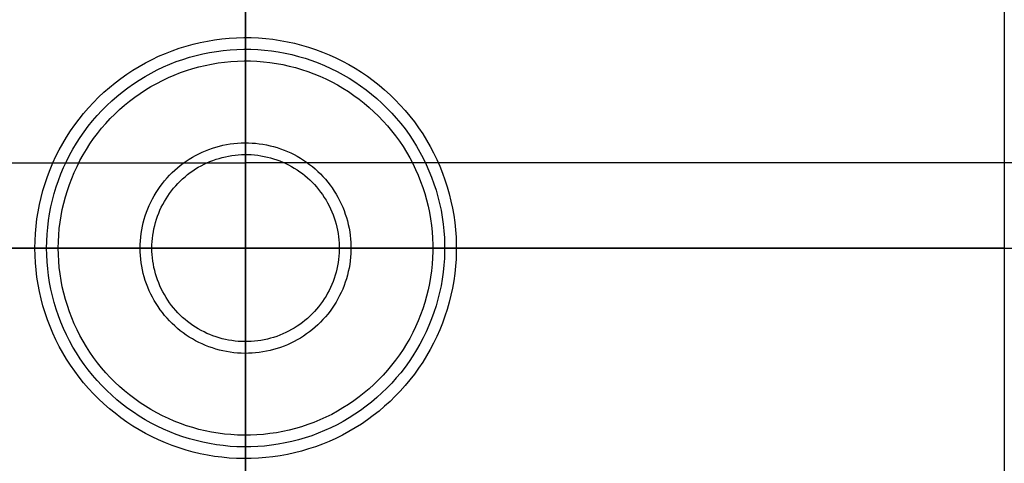
# Model space of a CAD drawing. Units: inches. Extents: x 0 to 1378, y 0 to 555.
# Drawn here: x 223 to 239, y 328 to 335 of the extents above; entities that cross this region are included whole.
import ezdxf

# ---------------------------------------------------------------- set-up
doc = ezdxf.new("R2010")
doc.units = ezdxf.units.IN
doc.header["$MEASUREMENT"] = 0
for name, color, linetype, true_color in [('bulb', 2, 'Continuous', 0xffff00), ('clad roof', 7, 'Continuous', 0x8f7c96), ('light white metal', 7, 'Continuous', 0x000000), ('roof upholstery', 7, 'Continuous', 0xfd3541), ('table top', 7, 'Continuous', 0x14293b)]:
    doc.layers.add(name, color=color, linetype=linetype, true_color=true_color)

msp = doc.modelspace()

# ---------------------------------------------------------------- linework, layer by layer
at = {"layer": 'bulb'}
for points in [[(223.228, 331.457), (223.23, 331.566), (223.236, 331.675), (223.245, 331.784), (223.259, 331.893), (223.276, 332.001), (223.296, 332.108), (223.321, 332.215), (223.349, 332.32), (223.381, 332.425), (223.416, 332.528), (223.455, 332.63), (223.498, 332.731), (223.544, 332.83), (223.593, 332.928), (223.646, 333.024), (223.702, 333.117), (223.761, 333.209), (223.823, 333.299), (223.889, 333.387), (223.957, 333.472), (224.029, 333.555), (224.103, 333.635), (224.18, 333.713), (224.26, 333.788), (224.342, 333.86), (224.426, 333.929), (224.513, 333.995), (224.603, 334.058), (224.694, 334.118), (224.787, 334.175), (224.883, 334.229), (224.98, 334.279), (225.079, 334.326), (225.179, 334.369), (225.281, 334.409), (225.384, 334.445), (225.488, 334.478), (225.594, 334.507), (225.7, 334.532), (225.807, 334.554), (225.915, 334.572), (226.023, 334.586), (226.132, 334.597), (226.241, 334.603), (226.351, 334.606), (226.46, 334.605), (226.569, 334.6), (226.678, 334.592), (226.787, 334.58), (226.895, 334.564), (227.002, 334.544), (227.109, 334.52), (227.215, 334.493), (227.32, 334.462), (227.424, 334.428), (227.526, 334.39), (227.627, 334.348), (227.727, 334.303), (227.825, 334.254), (227.921, 334.202), (228.015, 334.147), (228.108, 334.089), (228.198, 334.027), (228.286, 333.962), (228.372, 333.895), (228.455, 333.824), (228.536, 333.75), (228.615, 333.674), (228.69, 333.595), (228.763, 333.514), (228.833, 333.43), (228.9, 333.343), (228.964, 333.255), (229.025, 333.164), (229.083, 333.071), (229.137, 332.976), (229.188, 332.879), (229.236, 332.781), (229.28, 332.681), (229.321, 332.579), (229.358, 332.477), (229.391, 332.373), (229.421, 332.267), (229.448, 332.161), (229.47, 332.054), (229.489, 331.947), (229.504, 331.838), (229.516, 331.73), (229.523, 331.621), (229.527, 331.511), (229.527, 331.402), (229.523, 331.293), (229.516, 331.184), (229.504, 331.075), (229.489, 330.967), (229.47, 330.859), (229.448, 330.752), (229.421, 330.646), (229.391, 330.541), (229.358, 330.437), (229.321, 330.334), (229.28, 330.232), (229.236, 330.133), (229.188, 330.034), (229.137, 329.937), (229.083, 329.843), (229.025, 329.75), (228.964, 329.659), (228.9, 329.57), (228.833, 329.484), (228.763, 329.4), (228.69, 329.318), (228.615, 329.239), (228.536, 329.163), (228.455, 329.089), (228.372, 329.019), (228.286, 328.951), (228.198, 328.886), (228.108, 328.825), (228.015, 328.766), (227.921, 328.711), (227.825, 328.659), (227.727, 328.611), (227.627, 328.565), (227.526, 328.524), (227.424, 328.486), (227.32, 328.451), (227.215, 328.42), (227.109, 328.393), (227.002, 328.37), (226.895, 328.35), (226.787, 328.334), (226.678, 328.321), (226.569, 328.313), (226.46, 328.308), (226.351, 328.307), (226.241, 328.31), (226.132, 328.317), (226.023, 328.327), (225.915, 328.341), (225.807, 328.359), (225.7, 328.381), (225.594, 328.406), (225.488, 328.435), (225.384, 328.468), (225.281, 328.504), (225.179, 328.544), (225.079, 328.588), (224.98, 328.634), (224.883, 328.685), (224.787, 328.738), (224.694, 328.795), (224.603, 328.855), (224.513, 328.918), (224.426, 328.985), (224.342, 329.054), (224.26, 329.126), (224.18, 329.201), (224.103, 329.278), (224.029, 329.359), (223.957, 329.441), (223.889, 329.527), (223.823, 329.614), (223.761, 329.704), (223.702, 329.796), (223.646, 329.89), (223.593, 329.986), (223.544, 330.083), (223.498, 330.182), (223.455, 330.283), (223.416, 330.385), (223.381, 330.489), (223.349, 330.593), (223.321, 330.699), (223.296, 330.805), (223.276, 330.913), (223.259, 331.021), (223.245, 331.129), (223.236, 331.238), (223.23, 331.347)], [(223.228, 331.457), (223.23, 331.566), (223.236, 331.675), (223.245, 331.784), (223.259, 331.893), (223.276, 332.001), (223.296, 332.108), (223.321, 332.215), (223.349, 332.32), (223.381, 332.425), (223.416, 332.528), (223.455, 332.63), (223.498, 332.731), (223.544, 332.83), (223.593, 332.928), (223.646, 333.024), (223.702, 333.117), (223.761, 333.209), (223.823, 333.299), (223.889, 333.387), (223.957, 333.472), (224.029, 333.555), (224.103, 333.635), (224.18, 333.713), (224.26, 333.788), (224.342, 333.86), (224.426, 333.929), (224.513, 333.995), (224.603, 334.058), (224.694, 334.118), (224.787, 334.175), (224.883, 334.229), (224.98, 334.279), (225.079, 334.326), (225.179, 334.369), (225.281, 334.409), (225.384, 334.445), (225.488, 334.478), (225.594, 334.507), (225.7, 334.532), (225.807, 334.554), (225.915, 334.572), (226.023, 334.586), (226.132, 334.597), (226.241, 334.603), (226.351, 334.606), (226.46, 334.605), (226.569, 334.6), (226.678, 334.592), (226.787, 334.58), (226.895, 334.564), (227.002, 334.544), (227.109, 334.52), (227.215, 334.493), (227.32, 334.462), (227.424, 334.428), (227.526, 334.39), (227.627, 334.348), (227.727, 334.303), (227.825, 334.254), (227.921, 334.202), (228.015, 334.147), (228.108, 334.089), (228.198, 334.027), (228.286, 333.962), (228.372, 333.895), (228.455, 333.824), (228.536, 333.75), (228.615, 333.674), (228.69, 333.595), (228.763, 333.514), (228.833, 333.43), (228.9, 333.343), (228.964, 333.255), (229.025, 333.164), (229.083, 333.071), (229.137, 332.976), (229.188, 332.879), (229.236, 332.781), (229.28, 332.681), (229.321, 332.579), (229.358, 332.477), (229.391, 332.373), (229.421, 332.267), (229.448, 332.161), (229.47, 332.054), (229.489, 331.947), (229.504, 331.838), (229.516, 331.73), (229.523, 331.621), (229.527, 331.511), (229.527, 331.402), (229.523, 331.293), (229.516, 331.184), (229.504, 331.075), (229.489, 330.967), (229.47, 330.859), (229.448, 330.752), (229.421, 330.646), (229.391, 330.541), (229.358, 330.437), (229.321, 330.334), (229.28, 330.232), (229.236, 330.133), (229.188, 330.034), (229.137, 329.937), (229.083, 329.843), (229.025, 329.75), (228.964, 329.659), (228.9, 329.57), (228.833, 329.484), (228.763, 329.4), (228.69, 329.318), (228.615, 329.239), (228.536, 329.163), (228.455, 329.089), (228.372, 329.019), (228.286, 328.951), (228.198, 328.886), (228.108, 328.825), (228.015, 328.766), (227.921, 328.711), (227.825, 328.659), (227.727, 328.611), (227.627, 328.565), (227.526, 328.524), (227.424, 328.486), (227.32, 328.451), (227.215, 328.42), (227.109, 328.393), (227.002, 328.37), (226.895, 328.35), (226.787, 328.334), (226.678, 328.321), (226.569, 328.313), (226.46, 328.308), (226.351, 328.307), (226.241, 328.31), (226.132, 328.317), (226.023, 328.327), (225.915, 328.341), (225.807, 328.359), (225.7, 328.381), (225.594, 328.406), (225.488, 328.435), (225.384, 328.468), (225.281, 328.504), (225.179, 328.544), (225.079, 328.588), (224.98, 328.634), (224.883, 328.685), (224.787, 328.738), (224.694, 328.795), (224.603, 328.855), (224.513, 328.918), (224.426, 328.985), (224.342, 329.054), (224.26, 329.126), (224.18, 329.201), (224.103, 329.278), (224.029, 329.359), (223.957, 329.441), (223.889, 329.527), (223.823, 329.614), (223.761, 329.704), (223.702, 329.796), (223.646, 329.89), (223.593, 329.986), (223.544, 330.083), (223.498, 330.182), (223.455, 330.283), (223.416, 330.385), (223.381, 330.489), (223.349, 330.593), (223.321, 330.699), (223.296, 330.805), (223.276, 330.913), (223.259, 331.021), (223.245, 331.129), (223.236, 331.238), (223.23, 331.347)], [(223.228, 331.457), (223.23, 331.566), (223.236, 331.675), (223.245, 331.784), (223.259, 331.893), (223.276, 332.001), (223.296, 332.108), (223.321, 332.215), (223.349, 332.32), (223.381, 332.425), (223.416, 332.528), (223.455, 332.63), (223.498, 332.731), (223.544, 332.83), (223.593, 332.928), (223.646, 333.024), (223.702, 333.117), (223.761, 333.209), (223.823, 333.299), (223.889, 333.387), (223.957, 333.472), (224.029, 333.555), (224.103, 333.635), (224.18, 333.713), (224.26, 333.788), (224.342, 333.86), (224.426, 333.929), (224.513, 333.995), (224.603, 334.058), (224.694, 334.118), (224.787, 334.175), (224.883, 334.229), (224.98, 334.279), (225.079, 334.326), (225.179, 334.369), (225.281, 334.409), (225.384, 334.445), (225.488, 334.478), (225.594, 334.507), (225.7, 334.532), (225.807, 334.554), (225.915, 334.572), (226.023, 334.586), (226.132, 334.597), (226.241, 334.603), (226.351, 334.606), (226.46, 334.605), (226.569, 334.6), (226.678, 334.592), (226.787, 334.58), (226.895, 334.564), (227.002, 334.544), (227.109, 334.52), (227.215, 334.493), (227.32, 334.462), (227.424, 334.428), (227.526, 334.39), (227.627, 334.348), (227.727, 334.303), (227.825, 334.254), (227.921, 334.202), (228.015, 334.147), (228.108, 334.089), (228.198, 334.027), (228.286, 333.962), (228.372, 333.895), (228.455, 333.824), (228.536, 333.75), (228.615, 333.674), (228.69, 333.595), (228.763, 333.514), (228.833, 333.43), (228.9, 333.343), (228.964, 333.255), (229.025, 333.164), (229.083, 333.071), (229.137, 332.976), (229.188, 332.879), (229.236, 332.781), (229.28, 332.681), (229.321, 332.579), (229.358, 332.477), (229.391, 332.373), (229.421, 332.267), (229.448, 332.161), (229.47, 332.054), (229.489, 331.947), (229.504, 331.838), (229.516, 331.73), (229.523, 331.621), (229.527, 331.511), (229.527, 331.402), (229.523, 331.293), (229.516, 331.184), (229.504, 331.075), (229.489, 330.967), (229.47, 330.859), (229.448, 330.752), (229.421, 330.646), (229.391, 330.541), (229.358, 330.437), (229.321, 330.334), (229.28, 330.232), (229.236, 330.133), (229.188, 330.034), (229.137, 329.937), (229.083, 329.843), (229.025, 329.75), (228.964, 329.659), (228.9, 329.57), (228.833, 329.484), (228.763, 329.4), (228.69, 329.318), (228.615, 329.239), (228.536, 329.163), (228.455, 329.089), (228.372, 329.019), (228.286, 328.951), (228.198, 328.886), (228.108, 328.825), (228.015, 328.766), (227.921, 328.711), (227.825, 328.659), (227.727, 328.611), (227.627, 328.565), (227.526, 328.524), (227.424, 328.486), (227.32, 328.451), (227.215, 328.42), (227.109, 328.393), (227.002, 328.37), (226.895, 328.35), (226.787, 328.334), (226.678, 328.321), (226.569, 328.313), (226.46, 328.308), (226.351, 328.307), (226.241, 328.31), (226.132, 328.317), (226.023, 328.327), (225.915, 328.341), (225.807, 328.359), (225.7, 328.381), (225.594, 328.406), (225.488, 328.435), (225.384, 328.468), (225.281, 328.504), (225.179, 328.544), (225.079, 328.588), (224.98, 328.634), (224.883, 328.685), (224.787, 328.738), (224.694, 328.795), (224.603, 328.855), (224.513, 328.918), (224.426, 328.985), (224.342, 329.054), (224.26, 329.126), (224.18, 329.201), (224.103, 329.278), (224.029, 329.359), (223.957, 329.441), (223.889, 329.527), (223.823, 329.614), (223.761, 329.704), (223.702, 329.796), (223.646, 329.89), (223.593, 329.986), (223.544, 330.083), (223.498, 330.182), (223.455, 330.283), (223.416, 330.385), (223.381, 330.489), (223.349, 330.593), (223.321, 330.699), (223.296, 330.805), (223.276, 330.913), (223.259, 331.021), (223.245, 331.129), (223.236, 331.238), (223.23, 331.347)], [(224.803, 331.457), (224.804, 331.511), (224.807, 331.566), (224.812, 331.62), (224.818, 331.675), (224.827, 331.729), (224.837, 331.782), (224.849, 331.836), (224.863, 331.888), (224.879, 331.941), (224.897, 331.992), (224.917, 332.044), (224.938, 332.094), (224.961, 332.143), (224.985, 332.192), (225.012, 332.24), (225.04, 332.287), (225.07, 332.333), (225.101, 332.378), (225.133, 332.422), (225.168, 332.464), (225.203, 332.506), (225.241, 332.546), (225.279, 332.585), (225.319, 332.622), (225.36, 332.658), (225.402, 332.693), (225.446, 332.726), (225.49, 332.757), (225.536, 332.788), (225.583, 332.816), (225.63, 332.843), (225.679, 332.868), (225.728, 332.891), (225.778, 332.913), (225.829, 332.933), (225.881, 332.951), (225.933, 332.967), (225.986, 332.982), (226.039, 332.995), (226.093, 333.005), (226.146, 333.014), (226.201, 333.021), (226.255, 333.027), (226.31, 333.03), (226.364, 333.031), (226.419, 333.031), (226.474, 333.029), (226.528, 333.024), (226.582, 333.018), (226.636, 333.01), (226.69, 333), (226.744, 332.988), (226.797, 332.975), (226.849, 332.959), (226.901, 332.942), (226.952, 332.923), (227.003, 332.902), (227.052, 332.88), (227.101, 332.855), (227.15, 332.83), (227.197, 332.802), (227.243, 332.773), (227.288, 332.742), (227.332, 332.71), (227.375, 332.676), (227.417, 332.64), (227.457, 332.604), (227.496, 332.565), (227.534, 332.526), (227.571, 332.485), (227.606, 332.443), (227.639, 332.4), (227.671, 332.356), (227.701, 332.31), (227.73, 332.264), (227.757, 332.216), (227.783, 332.168), (227.807, 332.119), (227.829, 332.069), (227.849, 332.018), (227.868, 331.967), (227.885, 331.915), (227.9, 331.862), (227.913, 331.809), (227.924, 331.756), (227.934, 331.702), (227.941, 331.648), (227.947, 331.593), (227.951, 331.539), (227.953, 331.484), (227.953, 331.429), (227.951, 331.375), (227.947, 331.32), (227.941, 331.266), (227.934, 331.212), (227.924, 331.158), (227.913, 331.104), (227.9, 331.051), (227.885, 330.999), (227.868, 330.947), (227.849, 330.895), (227.829, 330.845), (227.807, 330.795), (227.783, 330.745), (227.757, 330.697), (227.73, 330.65), (227.701, 330.603), (227.671, 330.558), (227.639, 330.513), (227.606, 330.47), (227.571, 330.428), (227.534, 330.387), (227.496, 330.348), (227.457, 330.31), (227.417, 330.273), (227.375, 330.238), (227.332, 330.204), (227.288, 330.172), (227.243, 330.141), (227.197, 330.111), (227.15, 330.084), (227.101, 330.058), (227.052, 330.034), (227.003, 330.011), (226.952, 329.99), (226.901, 329.971), (226.849, 329.954), (226.797, 329.939), (226.744, 329.925), (226.69, 329.913), (226.636, 329.903), (226.582, 329.895), (226.528, 329.889), (226.474, 329.885), (226.419, 329.882), (226.364, 329.882), (226.31, 329.883), (226.255, 329.887), (226.201, 329.892), (226.146, 329.899), (226.093, 329.908), (226.039, 329.919), (225.986, 329.932), (225.933, 329.946), (225.881, 329.962), (225.829, 329.981), (225.778, 330), (225.728, 330.022), (225.679, 330.046), (225.63, 330.071), (225.583, 330.097), (225.536, 330.126), (225.49, 330.156), (225.446, 330.187), (225.402, 330.221), (225.36, 330.255), (225.319, 330.291), (225.279, 330.329), (225.241, 330.368), (225.203, 330.408), (225.168, 330.449), (225.133, 330.492), (225.101, 330.535), (225.07, 330.58), (225.04, 330.626), (225.012, 330.673), (224.985, 330.721), (224.961, 330.77), (224.938, 330.819), (224.917, 330.87), (224.897, 330.921), (224.879, 330.973), (224.863, 331.025), (224.849, 331.078), (224.837, 331.131), (224.827, 331.185), (224.818, 331.239), (224.812, 331.293), (224.807, 331.347), (224.804, 331.402)], [(224.803, 331.457), (224.804, 331.511), (224.807, 331.566), (224.812, 331.62), (224.818, 331.675), (224.827, 331.729), (224.837, 331.782), (224.849, 331.836), (224.863, 331.888), (224.879, 331.941), (224.897, 331.992), (224.917, 332.044), (224.938, 332.094), (224.961, 332.143), (224.985, 332.192), (225.012, 332.24), (225.04, 332.287), (225.07, 332.333), (225.101, 332.378), (225.133, 332.422), (225.168, 332.464), (225.203, 332.506), (225.241, 332.546), (225.279, 332.585), (225.319, 332.622), (225.36, 332.658), (225.402, 332.693), (225.446, 332.726), (225.49, 332.757), (225.536, 332.788), (225.583, 332.816), (225.63, 332.843), (225.679, 332.868), (225.728, 332.891), (225.778, 332.913), (225.829, 332.933), (225.881, 332.951), (225.933, 332.967), (225.986, 332.982), (226.039, 332.995), (226.093, 333.005), (226.146, 333.014), (226.201, 333.021), (226.255, 333.027), (226.31, 333.03), (226.364, 333.031), (226.419, 333.031), (226.474, 333.029), (226.528, 333.024), (226.582, 333.018), (226.636, 333.01), (226.69, 333), (226.744, 332.988), (226.797, 332.975), (226.849, 332.959), (226.901, 332.942), (226.952, 332.923), (227.003, 332.902), (227.052, 332.88), (227.101, 332.855), (227.15, 332.83), (227.197, 332.802), (227.243, 332.773), (227.288, 332.742), (227.332, 332.71), (227.375, 332.676), (227.417, 332.64), (227.457, 332.604), (227.496, 332.565), (227.534, 332.526), (227.571, 332.485), (227.606, 332.443), (227.639, 332.4), (227.671, 332.356), (227.701, 332.31), (227.73, 332.264), (227.757, 332.216), (227.783, 332.168), (227.807, 332.119), (227.829, 332.069), (227.849, 332.018), (227.868, 331.967), (227.885, 331.915), (227.9, 331.862), (227.913, 331.809), (227.924, 331.756), (227.934, 331.702), (227.941, 331.648), (227.947, 331.593), (227.951, 331.539), (227.953, 331.484), (227.953, 331.429), (227.951, 331.375), (227.947, 331.32), (227.941, 331.266), (227.934, 331.212), (227.924, 331.158), (227.913, 331.104), (227.9, 331.051), (227.885, 330.999), (227.868, 330.947), (227.849, 330.895), (227.829, 330.845), (227.807, 330.795), (227.783, 330.745), (227.757, 330.697), (227.73, 330.65), (227.701, 330.603), (227.671, 330.558), (227.639, 330.513), (227.606, 330.47), (227.571, 330.428), (227.534, 330.387), (227.496, 330.348), (227.457, 330.31), (227.417, 330.273), (227.375, 330.238), (227.332, 330.204), (227.288, 330.172), (227.243, 330.141), (227.197, 330.111), (227.15, 330.084), (227.101, 330.058), (227.052, 330.034), (227.003, 330.011), (226.952, 329.99), (226.901, 329.971), (226.849, 329.954), (226.797, 329.939), (226.744, 329.925), (226.69, 329.913), (226.636, 329.903), (226.582, 329.895), (226.528, 329.889), (226.474, 329.885), (226.419, 329.882), (226.364, 329.882), (226.31, 329.883), (226.255, 329.887), (226.201, 329.892), (226.146, 329.899), (226.093, 329.908), (226.039, 329.919), (225.986, 329.932), (225.933, 329.946), (225.881, 329.962), (225.829, 329.981), (225.778, 330), (225.728, 330.022), (225.679, 330.046), (225.63, 330.071), (225.583, 330.097), (225.536, 330.126), (225.49, 330.156), (225.446, 330.187), (225.402, 330.221), (225.36, 330.255), (225.319, 330.291), (225.279, 330.329), (225.241, 330.368), (225.203, 330.408), (225.168, 330.449), (225.133, 330.492), (225.101, 330.535), (225.07, 330.58), (225.04, 330.626), (225.012, 330.673), (224.985, 330.721), (224.961, 330.77), (224.938, 330.819), (224.917, 330.87), (224.897, 330.921), (224.879, 330.973), (224.863, 331.025), (224.849, 331.078), (224.837, 331.131), (224.827, 331.185), (224.818, 331.239), (224.812, 331.293), (224.807, 331.347), (224.804, 331.402)]]:
    msp.add_lwpolyline(points, close=True, dxfattribs=at)
for points in [[(226.378, 334.606), (226.378, 331.457)], [(226.378, 331.457), (226.378, 334.606)], [(226.378, 331.457), (223.228, 331.457)], [(223.228, 331.457), (226.378, 331.457)], [(229.528, 331.457), (226.378, 331.457)], [(226.378, 328.307), (226.378, 331.457)], [(226.378, 331.457), (229.528, 331.457)], [(226.378, 331.457), (226.378, 328.307)]]:
    msp.add_lwpolyline(points, dxfattribs=at)
at = {"layer": 'bulb', "extrusion": (1, 0, 0)}
for points in [[(334.606, 74.705), (334.606, 74.587)], [(331.457, 74.705), (331.457, 74.587)], [(331.457, 74.705), (331.457, 74.587)], [(328.307, 74.705), (328.307, 74.587)]]:
    msp.add_lwpolyline(points, dxfattribs=at)
at = {"layer": 'clad roof'}
for points in [[(226.378, 319.055), (226.378, 346.732)], [(226.378, 319.055), (226.378, 346.732)], [(226.378, 319.055), (226.378, 346.732)], [(226.378, 346.732), (226.378, 319.055)], [(226.378, 346.732), (226.378, 319.055)], [(226.378, 346.732), (226.378, 319.055)], [(186.614, 332.894), (226.378, 332.894)], [(186.614, 332.894), (226.378, 332.894)], [(266.142, 332.894), (226.378, 332.894)], [(266.142, 332.894), (226.378, 332.894)]]:
    msp.add_lwpolyline(points, dxfattribs=at)
at = {"layer": 'clad roof', "extrusion": (1, 0, 0)}
msp.add_lwpolyline([(332.894, 79.646), (332.894, 78.937)], dxfattribs=at)
msp.add_lwpolyline([(332.894, 79.646), (332.894, 78.937)], dxfattribs=at)
at = {"layer": 'light white metal'}
for points in [[(222.835, 331.457), (222.837, 331.58), (222.843, 331.703), (222.854, 331.825), (222.869, 331.947), (222.888, 332.069), (222.911, 332.189), (222.939, 332.309), (222.97, 332.428), (223.006, 332.546), (223.046, 332.662), (223.09, 332.777), (223.138, 332.89), (223.189, 333.002), (223.245, 333.112), (223.304, 333.219), (223.367, 333.325), (223.434, 333.428), (223.504, 333.529), (223.578, 333.628), (223.655, 333.724), (223.735, 333.817), (223.819, 333.907), (223.905, 333.995), (223.995, 334.079), (224.087, 334.16), (224.183, 334.238), (224.28, 334.312), (224.381, 334.383), (224.484, 334.451), (224.589, 334.515), (224.696, 334.575), (224.805, 334.632), (224.916, 334.684), (225.029, 334.733), (225.144, 334.778), (225.26, 334.819), (225.377, 334.856), (225.496, 334.888), (225.615, 334.917), (225.736, 334.941), (225.857, 334.962), (225.979, 334.977), (226.101, 334.989), (226.224, 334.997), (226.347, 335), (226.47, 334.999), (226.593, 334.993), (226.716, 334.984), (226.838, 334.97), (226.96, 334.952), (227.081, 334.93), (227.201, 334.903), (227.32, 334.873), (227.438, 334.838), (227.554, 334.799), (227.67, 334.756), (227.783, 334.709), (227.896, 334.659), (228.006, 334.604), (228.114, 334.546), (228.22, 334.483), (228.324, 334.418), (228.426, 334.348), (228.525, 334.276), (228.621, 334.199), (228.715, 334.12), (228.806, 334.037), (228.894, 333.951), (228.979, 333.862), (229.061, 333.771), (229.14, 333.676), (229.215, 333.579), (229.287, 333.479), (229.356, 333.377), (229.421, 333.273), (229.482, 333.166), (229.539, 333.057), (229.593, 332.946), (229.643, 332.834), (229.688, 332.72), (229.73, 332.604), (229.768, 332.487), (229.802, 332.369), (229.831, 332.249), (229.857, 332.129), (229.878, 332.008), (229.895, 331.886), (229.908, 331.764), (229.916, 331.641), (229.921, 331.518), (229.921, 331.395), (229.916, 331.272), (229.908, 331.15), (229.895, 331.027), (229.878, 330.905), (229.857, 330.784), (229.831, 330.664), (229.802, 330.545), (229.768, 330.426), (229.73, 330.309), (229.688, 330.194), (229.643, 330.079), (229.593, 329.967), (229.539, 329.856), (229.482, 329.748), (229.421, 329.641), (229.356, 329.536), (229.287, 329.434), (229.215, 329.334), (229.14, 329.237), (229.061, 329.143), (228.979, 329.051), (228.894, 328.962), (228.806, 328.876), (228.715, 328.794), (228.621, 328.714), (228.525, 328.638), (228.426, 328.565), (228.324, 328.496), (228.22, 328.43), (228.114, 328.368), (228.006, 328.309), (227.896, 328.255), (227.783, 328.204), (227.67, 328.157), (227.554, 328.114), (227.438, 328.076), (227.32, 328.041), (227.201, 328.01), (227.081, 327.984), (226.96, 327.961), (226.838, 327.943), (226.716, 327.93), (226.593, 327.92), (226.47, 327.915), (226.347, 327.914), (226.224, 327.917), (226.101, 327.924), (225.979, 327.936), (225.857, 327.952), (225.736, 327.972), (225.615, 327.996), (225.496, 328.025), (225.377, 328.058), (225.26, 328.094), (225.144, 328.135), (225.029, 328.18), (224.916, 328.229), (224.805, 328.282), (224.696, 328.338), (224.589, 328.398), (224.484, 328.462), (224.381, 328.53), (224.28, 328.601), (224.183, 328.676), (224.087, 328.753), (223.995, 328.835), (223.905, 328.919), (223.819, 329.006), (223.735, 329.096), (223.655, 329.19), (223.578, 329.285), (223.504, 329.384), (223.434, 329.485), (223.367, 329.588), (223.304, 329.694), (223.245, 329.802), (223.189, 329.911), (223.138, 330.023), (223.09, 330.136), (223.046, 330.251), (223.006, 330.368), (222.97, 330.485), (222.939, 330.604), (222.911, 330.724), (222.888, 330.845), (222.869, 330.966), (222.854, 331.088), (222.843, 331.211), (222.837, 331.334)], [(222.835, 331.457), (222.837, 331.58), (222.843, 331.703), (222.854, 331.825), (222.869, 331.947), (222.888, 332.069), (222.911, 332.189), (222.939, 332.309), (222.97, 332.428), (223.006, 332.546), (223.046, 332.662), (223.09, 332.777), (223.138, 332.89), (223.189, 333.002), (223.245, 333.112), (223.304, 333.219), (223.367, 333.325), (223.434, 333.428), (223.504, 333.529), (223.578, 333.628), (223.655, 333.724), (223.735, 333.817), (223.819, 333.907), (223.905, 333.995), (223.995, 334.079), (224.087, 334.16), (224.183, 334.238), (224.28, 334.312), (224.381, 334.383), (224.484, 334.451), (224.589, 334.515), (224.696, 334.575), (224.805, 334.632), (224.916, 334.684), (225.029, 334.733), (225.144, 334.778), (225.26, 334.819), (225.377, 334.856), (225.496, 334.888), (225.615, 334.917), (225.736, 334.941), (225.857, 334.962), (225.979, 334.977), (226.101, 334.989), (226.224, 334.997), (226.347, 335), (226.47, 334.999), (226.593, 334.993), (226.716, 334.984), (226.838, 334.97), (226.96, 334.952), (227.081, 334.93), (227.201, 334.903), (227.32, 334.873), (227.438, 334.838), (227.554, 334.799), (227.67, 334.756), (227.783, 334.709), (227.896, 334.659), (228.006, 334.604), (228.114, 334.546), (228.22, 334.483), (228.324, 334.418), (228.426, 334.348), (228.525, 334.276), (228.621, 334.199), (228.715, 334.12), (228.806, 334.037), (228.894, 333.951), (228.979, 333.862), (229.061, 333.771), (229.14, 333.676), (229.215, 333.579), (229.287, 333.479), (229.356, 333.377), (229.421, 333.273), (229.482, 333.166), (229.539, 333.057), (229.593, 332.946), (229.643, 332.834), (229.688, 332.72), (229.73, 332.604), (229.768, 332.487), (229.802, 332.369), (229.831, 332.249), (229.857, 332.129), (229.878, 332.008), (229.895, 331.886), (229.908, 331.764), (229.916, 331.641), (229.921, 331.518), (229.921, 331.395), (229.916, 331.272), (229.908, 331.15), (229.895, 331.027), (229.878, 330.905), (229.857, 330.784), (229.831, 330.664), (229.802, 330.545), (229.768, 330.426), (229.73, 330.309), (229.688, 330.194), (229.643, 330.079), (229.593, 329.967), (229.539, 329.856), (229.482, 329.748), (229.421, 329.641), (229.356, 329.536), (229.287, 329.434), (229.215, 329.334), (229.14, 329.237), (229.061, 329.143), (228.979, 329.051), (228.894, 328.962), (228.806, 328.876), (228.715, 328.794), (228.621, 328.714), (228.525, 328.638), (228.426, 328.565), (228.324, 328.496), (228.22, 328.43), (228.114, 328.368), (228.006, 328.309), (227.896, 328.255), (227.783, 328.204), (227.67, 328.157), (227.554, 328.114), (227.438, 328.076), (227.32, 328.041), (227.201, 328.01), (227.081, 327.984), (226.96, 327.961), (226.838, 327.943), (226.716, 327.93), (226.593, 327.92), (226.47, 327.915), (226.347, 327.914), (226.224, 327.917), (226.101, 327.924), (225.979, 327.936), (225.857, 327.952), (225.736, 327.972), (225.615, 327.996), (225.496, 328.025), (225.377, 328.058), (225.26, 328.094), (225.144, 328.135), (225.029, 328.18), (224.916, 328.229), (224.805, 328.282), (224.696, 328.338), (224.589, 328.398), (224.484, 328.462), (224.381, 328.53), (224.28, 328.601), (224.183, 328.676), (224.087, 328.753), (223.995, 328.835), (223.905, 328.919), (223.819, 329.006), (223.735, 329.096), (223.655, 329.19), (223.578, 329.285), (223.504, 329.384), (223.434, 329.485), (223.367, 329.588), (223.304, 329.694), (223.245, 329.802), (223.189, 329.911), (223.138, 330.023), (223.09, 330.136), (223.046, 330.251), (223.006, 330.368), (222.97, 330.485), (222.939, 330.604), (222.911, 330.724), (222.888, 330.845), (222.869, 330.966), (222.854, 331.088), (222.843, 331.211), (222.837, 331.334)], [(222.835, 331.457), (222.837, 331.58), (222.843, 331.703), (222.854, 331.825), (222.869, 331.947), (222.888, 332.069), (222.911, 332.189), (222.939, 332.309), (222.97, 332.428), (223.006, 332.546), (223.046, 332.662), (223.09, 332.777), (223.138, 332.89), (223.189, 333.002), (223.245, 333.112), (223.304, 333.219), (223.367, 333.325), (223.434, 333.428), (223.504, 333.529), (223.578, 333.628), (223.655, 333.724), (223.735, 333.817), (223.819, 333.907), (223.905, 333.995), (223.995, 334.079), (224.087, 334.16), (224.183, 334.238), (224.28, 334.312), (224.381, 334.383), (224.484, 334.451), (224.589, 334.515), (224.696, 334.575), (224.805, 334.632), (224.916, 334.684), (225.029, 334.733), (225.144, 334.778), (225.26, 334.819), (225.377, 334.856), (225.496, 334.888), (225.615, 334.917), (225.736, 334.941), (225.857, 334.962), (225.979, 334.977), (226.101, 334.989), (226.224, 334.997), (226.347, 335), (226.47, 334.999), (226.593, 334.993), (226.716, 334.984), (226.838, 334.97), (226.96, 334.952), (227.081, 334.93), (227.201, 334.903), (227.32, 334.873), (227.438, 334.838), (227.554, 334.799), (227.67, 334.756), (227.783, 334.709), (227.896, 334.659), (228.006, 334.604), (228.114, 334.546), (228.22, 334.483), (228.324, 334.418), (228.426, 334.348), (228.525, 334.276), (228.621, 334.199), (228.715, 334.12), (228.806, 334.037), (228.894, 333.951), (228.979, 333.862), (229.061, 333.771), (229.14, 333.676), (229.215, 333.579), (229.287, 333.479), (229.356, 333.377), (229.421, 333.273), (229.482, 333.166), (229.539, 333.057), (229.593, 332.946), (229.643, 332.834), (229.688, 332.72), (229.73, 332.604), (229.768, 332.487), (229.802, 332.369), (229.831, 332.249), (229.857, 332.129), (229.878, 332.008), (229.895, 331.886), (229.908, 331.764), (229.916, 331.641), (229.921, 331.518), (229.921, 331.395), (229.916, 331.272), (229.908, 331.15), (229.895, 331.027), (229.878, 330.905), (229.857, 330.784), (229.831, 330.664), (229.802, 330.545), (229.768, 330.426), (229.73, 330.309), (229.688, 330.194), (229.643, 330.079), (229.593, 329.967), (229.539, 329.856), (229.482, 329.748), (229.421, 329.641), (229.356, 329.536), (229.287, 329.434), (229.215, 329.334), (229.14, 329.237), (229.061, 329.143), (228.979, 329.051), (228.894, 328.962), (228.806, 328.876), (228.715, 328.794), (228.621, 328.714), (228.525, 328.638), (228.426, 328.565), (228.324, 328.496), (228.22, 328.43), (228.114, 328.368), (228.006, 328.309), (227.896, 328.255), (227.783, 328.204), (227.67, 328.157), (227.554, 328.114), (227.438, 328.076), (227.32, 328.041), (227.201, 328.01), (227.081, 327.984), (226.96, 327.961), (226.838, 327.943), (226.716, 327.93), (226.593, 327.92), (226.47, 327.915), (226.347, 327.914), (226.224, 327.917), (226.101, 327.924), (225.979, 327.936), (225.857, 327.952), (225.736, 327.972), (225.615, 327.996), (225.496, 328.025), (225.377, 328.058), (225.26, 328.094), (225.144, 328.135), (225.029, 328.18), (224.916, 328.229), (224.805, 328.282), (224.696, 328.338), (224.589, 328.398), (224.484, 328.462), (224.381, 328.53), (224.28, 328.601), (224.183, 328.676), (224.087, 328.753), (223.995, 328.835), (223.905, 328.919), (223.819, 329.006), (223.735, 329.096), (223.655, 329.19), (223.578, 329.285), (223.504, 329.384), (223.434, 329.485), (223.367, 329.588), (223.304, 329.694), (223.245, 329.802), (223.189, 329.911), (223.138, 330.023), (223.09, 330.136), (223.046, 330.251), (223.006, 330.368), (222.97, 330.485), (222.939, 330.604), (222.911, 330.724), (222.888, 330.845), (222.869, 330.966), (222.854, 331.088), (222.843, 331.211), (222.837, 331.334)], [(223.031, 331.457), (223.034, 331.573), (223.04, 331.689), (223.05, 331.805), (223.064, 331.92), (223.082, 332.035), (223.104, 332.149), (223.13, 332.262), (223.16, 332.374), (223.193, 332.485), (223.231, 332.595), (223.273, 332.704), (223.318, 332.811), (223.367, 332.916), (223.419, 333.02), (223.475, 333.122), (223.535, 333.221), (223.597, 333.319), (223.664, 333.414), (223.733, 333.507), (223.806, 333.598), (223.882, 333.686), (223.961, 333.771), (224.043, 333.854), (224.127, 333.933), (224.215, 334.01), (224.304, 334.083), (224.397, 334.154), (224.492, 334.221), (224.589, 334.285), (224.688, 334.345), (224.789, 334.402), (224.892, 334.455), (224.997, 334.505), (225.104, 334.551), (225.212, 334.594), (225.322, 334.632), (225.433, 334.667), (225.545, 334.698), (225.658, 334.725), (225.771, 334.748), (225.886, 334.767), (226.001, 334.782), (226.117, 334.793), (226.233, 334.8), (226.349, 334.803), (226.465, 334.802), (226.581, 334.797), (226.697, 334.788), (226.812, 334.775), (226.927, 334.758), (227.041, 334.737), (227.155, 334.712), (227.267, 334.683), (227.379, 334.65), (227.489, 334.613), (227.598, 334.573), (227.705, 334.529), (227.811, 334.481), (227.915, 334.429), (228.018, 334.374), (228.118, 334.315), (228.216, 334.253), (228.312, 334.188), (228.406, 334.119), (228.497, 334.047), (228.585, 333.972), (228.671, 333.894), (228.755, 333.813), (228.835, 333.729), (228.912, 333.642), (228.987, 333.553), (229.058, 333.461), (229.126, 333.367), (229.19, 333.27), (229.252, 333.172), (229.309, 333.071), (229.364, 332.968), (229.414, 332.864), (229.461, 332.757), (229.505, 332.65), (229.544, 332.54), (229.58, 332.43), (229.612, 332.318), (229.64, 332.205), (229.664, 332.092), (229.684, 331.977), (229.7, 331.862), (229.712, 331.747), (229.72, 331.631), (229.724, 331.515), (229.724, 331.399), (229.72, 331.283), (229.712, 331.167), (229.7, 331.051), (229.684, 330.936), (229.664, 330.822), (229.64, 330.708), (229.612, 330.595), (229.58, 330.484), (229.544, 330.373), (229.505, 330.264), (229.461, 330.156), (229.414, 330.05), (229.364, 329.945), (229.309, 329.842), (229.252, 329.742), (229.19, 329.643), (229.126, 329.547), (229.058, 329.452), (228.987, 329.36), (228.912, 329.271), (228.835, 329.185), (228.755, 329.101), (228.671, 329.02), (228.585, 328.941), (228.497, 328.866), (228.406, 328.794), (228.312, 328.726), (228.216, 328.66), (228.118, 328.598), (228.018, 328.539), (227.915, 328.484), (227.811, 328.433), (227.705, 328.385), (227.598, 328.341), (227.489, 328.3), (227.379, 328.263), (227.267, 328.231), (227.155, 328.202), (227.041, 328.177), (226.927, 328.156), (226.812, 328.139), (226.697, 328.125), (226.581, 328.116), (226.465, 328.111), (226.349, 328.11), (226.233, 328.113), (226.117, 328.12), (226.001, 328.132), (225.886, 328.147), (225.771, 328.166), (225.658, 328.189), (225.545, 328.216), (225.433, 328.247), (225.322, 328.281), (225.212, 328.32), (225.104, 328.362), (224.997, 328.408), (224.892, 328.458), (224.789, 328.511), (224.688, 328.568), (224.589, 328.629), (224.492, 328.693), (224.397, 328.76), (224.304, 328.83), (224.215, 328.904), (224.127, 328.98), (224.043, 329.06), (223.961, 329.142), (223.882, 329.228), (223.806, 329.316), (223.733, 329.406), (223.664, 329.499), (223.597, 329.594), (223.535, 329.692), (223.475, 329.792), (223.419, 329.894), (223.367, 329.997), (223.318, 330.103), (223.273, 330.21), (223.231, 330.318), (223.193, 330.428), (223.16, 330.539), (223.13, 330.651), (223.104, 330.765), (223.082, 330.879), (223.064, 330.994), (223.05, 331.109), (223.04, 331.225), (223.034, 331.341)], [(223.228, 331.457), (223.23, 331.566), (223.236, 331.675), (223.245, 331.784), (223.259, 331.893), (223.276, 332.001), (223.296, 332.108), (223.321, 332.215), (223.349, 332.32), (223.381, 332.425), (223.416, 332.528), (223.455, 332.63), (223.498, 332.731), (223.544, 332.83), (223.593, 332.928), (223.646, 333.024), (223.702, 333.117), (223.761, 333.209), (223.823, 333.299), (223.889, 333.387), (223.957, 333.472), (224.029, 333.555), (224.103, 333.635), (224.18, 333.713), (224.26, 333.788), (224.342, 333.86), (224.426, 333.929), (224.513, 333.995), (224.603, 334.058), (224.694, 334.118), (224.787, 334.175), (224.883, 334.229), (224.98, 334.279), (225.079, 334.326), (225.179, 334.369), (225.281, 334.409), (225.384, 334.445), (225.488, 334.478), (225.594, 334.507), (225.7, 334.532), (225.807, 334.554), (225.915, 334.572), (226.023, 334.586), (226.132, 334.597), (226.241, 334.603), (226.351, 334.606), (226.46, 334.605), (226.569, 334.6), (226.678, 334.592), (226.787, 334.58), (226.895, 334.564), (227.002, 334.544), (227.109, 334.52), (227.215, 334.493), (227.32, 334.462), (227.424, 334.428), (227.526, 334.39), (227.627, 334.348), (227.727, 334.303), (227.825, 334.254), (227.921, 334.202), (228.015, 334.147), (228.108, 334.089), (228.198, 334.027), (228.286, 333.962), (228.372, 333.895), (228.455, 333.824), (228.536, 333.75), (228.615, 333.674), (228.69, 333.595), (228.763, 333.514), (228.833, 333.43), (228.9, 333.343), (228.964, 333.255), (229.025, 333.164), (229.083, 333.071), (229.137, 332.976), (229.188, 332.879), (229.236, 332.781), (229.28, 332.681), (229.321, 332.579), (229.358, 332.477), (229.391, 332.373), (229.421, 332.267), (229.448, 332.161), (229.47, 332.054), (229.489, 331.947), (229.504, 331.838), (229.516, 331.73), (229.523, 331.621), (229.527, 331.511), (229.527, 331.402), (229.523, 331.293), (229.516, 331.184), (229.504, 331.075), (229.489, 330.967), (229.47, 330.859), (229.448, 330.752), (229.421, 330.646), (229.391, 330.541), (229.358, 330.437), (229.321, 330.334), (229.28, 330.232), (229.236, 330.133), (229.188, 330.034), (229.137, 329.937), (229.083, 329.843), (229.025, 329.75), (228.964, 329.659), (228.9, 329.57), (228.833, 329.484), (228.763, 329.4), (228.69, 329.318), (228.615, 329.239), (228.536, 329.163), (228.455, 329.089), (228.372, 329.019), (228.286, 328.951), (228.198, 328.886), (228.108, 328.825), (228.015, 328.766), (227.921, 328.711), (227.825, 328.659), (227.727, 328.611), (227.627, 328.565), (227.526, 328.524), (227.424, 328.486), (227.32, 328.451), (227.215, 328.42), (227.109, 328.393), (227.002, 328.37), (226.895, 328.35), (226.787, 328.334), (226.678, 328.321), (226.569, 328.313), (226.46, 328.308), (226.351, 328.307), (226.241, 328.31), (226.132, 328.317), (226.023, 328.327), (225.915, 328.341), (225.807, 328.359), (225.7, 328.381), (225.594, 328.406), (225.488, 328.435), (225.384, 328.468), (225.281, 328.504), (225.179, 328.544), (225.079, 328.588), (224.98, 328.634), (224.883, 328.685), (224.787, 328.738), (224.694, 328.795), (224.603, 328.855), (224.513, 328.918), (224.426, 328.985), (224.342, 329.054), (224.26, 329.126), (224.18, 329.201), (224.103, 329.278), (224.029, 329.359), (223.957, 329.441), (223.889, 329.527), (223.823, 329.614), (223.761, 329.704), (223.702, 329.796), (223.646, 329.89), (223.593, 329.986), (223.544, 330.083), (223.498, 330.182), (223.455, 330.283), (223.416, 330.385), (223.381, 330.489), (223.349, 330.593), (223.321, 330.699), (223.296, 330.805), (223.276, 330.913), (223.259, 331.021), (223.245, 331.129), (223.236, 331.238), (223.23, 331.347)], [(223.228, 331.457), (223.23, 331.566), (223.236, 331.675), (223.245, 331.784), (223.259, 331.893), (223.276, 332.001), (223.296, 332.108), (223.321, 332.215), (223.349, 332.32), (223.381, 332.425), (223.416, 332.528), (223.455, 332.63), (223.498, 332.731), (223.544, 332.83), (223.593, 332.928), (223.646, 333.024), (223.702, 333.117), (223.761, 333.209), (223.823, 333.299), (223.889, 333.387), (223.957, 333.472), (224.029, 333.555), (224.103, 333.635), (224.18, 333.713), (224.26, 333.788), (224.342, 333.86), (224.426, 333.929), (224.513, 333.995), (224.603, 334.058), (224.694, 334.118), (224.787, 334.175), (224.883, 334.229), (224.98, 334.279), (225.079, 334.326), (225.179, 334.369), (225.281, 334.409), (225.384, 334.445), (225.488, 334.478), (225.594, 334.507), (225.7, 334.532), (225.807, 334.554), (225.915, 334.572), (226.023, 334.586), (226.132, 334.597), (226.241, 334.603), (226.351, 334.606), (226.46, 334.605), (226.569, 334.6), (226.678, 334.592), (226.787, 334.58), (226.895, 334.564), (227.002, 334.544), (227.109, 334.52), (227.215, 334.493), (227.32, 334.462), (227.424, 334.428), (227.526, 334.39), (227.627, 334.348), (227.727, 334.303), (227.825, 334.254), (227.921, 334.202), (228.015, 334.147), (228.108, 334.089), (228.198, 334.027), (228.286, 333.962), (228.372, 333.895), (228.455, 333.824), (228.536, 333.75), (228.615, 333.674), (228.69, 333.595), (228.763, 333.514), (228.833, 333.43), (228.9, 333.343), (228.964, 333.255), (229.025, 333.164), (229.083, 333.071), (229.137, 332.976), (229.188, 332.879), (229.236, 332.781), (229.28, 332.681), (229.321, 332.579), (229.358, 332.477), (229.391, 332.373), (229.421, 332.267), (229.448, 332.161), (229.47, 332.054), (229.489, 331.947), (229.504, 331.838), (229.516, 331.73), (229.523, 331.621), (229.527, 331.511), (229.527, 331.402), (229.523, 331.293), (229.516, 331.184), (229.504, 331.075), (229.489, 330.967), (229.47, 330.859), (229.448, 330.752), (229.421, 330.646), (229.391, 330.541), (229.358, 330.437), (229.321, 330.334), (229.28, 330.232), (229.236, 330.133), (229.188, 330.034), (229.137, 329.937), (229.083, 329.843), (229.025, 329.75), (228.964, 329.659), (228.9, 329.57), (228.833, 329.484), (228.763, 329.4), (228.69, 329.318), (228.615, 329.239), (228.536, 329.163), (228.455, 329.089), (228.372, 329.019), (228.286, 328.951), (228.198, 328.886), (228.108, 328.825), (228.015, 328.766), (227.921, 328.711), (227.825, 328.659), (227.727, 328.611), (227.627, 328.565), (227.526, 328.524), (227.424, 328.486), (227.32, 328.451), (227.215, 328.42), (227.109, 328.393), (227.002, 328.37), (226.895, 328.35), (226.787, 328.334), (226.678, 328.321), (226.569, 328.313), (226.46, 328.308), (226.351, 328.307), (226.241, 328.31), (226.132, 328.317), (226.023, 328.327), (225.915, 328.341), (225.807, 328.359), (225.7, 328.381), (225.594, 328.406), (225.488, 328.435), (225.384, 328.468), (225.281, 328.504), (225.179, 328.544), (225.079, 328.588), (224.98, 328.634), (224.883, 328.685), (224.787, 328.738), (224.694, 328.795), (224.603, 328.855), (224.513, 328.918), (224.426, 328.985), (224.342, 329.054), (224.26, 329.126), (224.18, 329.201), (224.103, 329.278), (224.029, 329.359), (223.957, 329.441), (223.889, 329.527), (223.823, 329.614), (223.761, 329.704), (223.702, 329.796), (223.646, 329.89), (223.593, 329.986), (223.544, 330.083), (223.498, 330.182), (223.455, 330.283), (223.416, 330.385), (223.381, 330.489), (223.349, 330.593), (223.321, 330.699), (223.296, 330.805), (223.276, 330.913), (223.259, 331.021), (223.245, 331.129), (223.236, 331.238), (223.23, 331.347)], [(223.228, 331.457), (223.23, 331.566), (223.236, 331.675), (223.245, 331.784), (223.259, 331.893), (223.276, 332.001), (223.296, 332.108), (223.321, 332.215), (223.349, 332.32), (223.381, 332.425), (223.416, 332.528), (223.455, 332.63), (223.498, 332.731), (223.544, 332.83), (223.593, 332.928), (223.646, 333.024), (223.702, 333.117), (223.761, 333.209), (223.823, 333.299), (223.889, 333.387), (223.957, 333.472), (224.029, 333.555), (224.103, 333.635), (224.18, 333.713), (224.26, 333.788), (224.342, 333.86), (224.426, 333.929), (224.513, 333.995), (224.603, 334.058), (224.694, 334.118), (224.787, 334.175), (224.883, 334.229), (224.98, 334.279), (225.079, 334.326), (225.179, 334.369), (225.281, 334.409), (225.384, 334.445), (225.488, 334.478), (225.594, 334.507), (225.7, 334.532), (225.807, 334.554), (225.915, 334.572), (226.023, 334.586), (226.132, 334.597), (226.241, 334.603), (226.351, 334.606), (226.46, 334.605), (226.569, 334.6), (226.678, 334.592), (226.787, 334.58), (226.895, 334.564), (227.002, 334.544), (227.109, 334.52), (227.215, 334.493), (227.32, 334.462), (227.424, 334.428), (227.526, 334.39), (227.627, 334.348), (227.727, 334.303), (227.825, 334.254), (227.921, 334.202), (228.015, 334.147), (228.108, 334.089), (228.198, 334.027), (228.286, 333.962), (228.372, 333.895), (228.455, 333.824), (228.536, 333.75), (228.615, 333.674), (228.69, 333.595), (228.763, 333.514), (228.833, 333.43), (228.9, 333.343), (228.964, 333.255), (229.025, 333.164), (229.083, 333.071), (229.137, 332.976), (229.188, 332.879), (229.236, 332.781), (229.28, 332.681), (229.321, 332.579), (229.358, 332.477), (229.391, 332.373), (229.421, 332.267), (229.448, 332.161), (229.47, 332.054), (229.489, 331.947), (229.504, 331.838), (229.516, 331.73), (229.523, 331.621), (229.527, 331.511), (229.527, 331.402), (229.523, 331.293), (229.516, 331.184), (229.504, 331.075), (229.489, 330.967), (229.47, 330.859), (229.448, 330.752), (229.421, 330.646), (229.391, 330.541), (229.358, 330.437), (229.321, 330.334), (229.28, 330.232), (229.236, 330.133), (229.188, 330.034), (229.137, 329.937), (229.083, 329.843), (229.025, 329.75), (228.964, 329.659), (228.9, 329.57), (228.833, 329.484), (228.763, 329.4), (228.69, 329.318), (228.615, 329.239), (228.536, 329.163), (228.455, 329.089), (228.372, 329.019), (228.286, 328.951), (228.198, 328.886), (228.108, 328.825), (228.015, 328.766), (227.921, 328.711), (227.825, 328.659), (227.727, 328.611), (227.627, 328.565), (227.526, 328.524), (227.424, 328.486), (227.32, 328.451), (227.215, 328.42), (227.109, 328.393), (227.002, 328.37), (226.895, 328.35), (226.787, 328.334), (226.678, 328.321), (226.569, 328.313), (226.46, 328.308), (226.351, 328.307), (226.241, 328.31), (226.132, 328.317), (226.023, 328.327), (225.915, 328.341), (225.807, 328.359), (225.7, 328.381), (225.594, 328.406), (225.488, 328.435), (225.384, 328.468), (225.281, 328.504), (225.179, 328.544), (225.079, 328.588), (224.98, 328.634), (224.883, 328.685), (224.787, 328.738), (224.694, 328.795), (224.603, 328.855), (224.513, 328.918), (224.426, 328.985), (224.342, 329.054), (224.26, 329.126), (224.18, 329.201), (224.103, 329.278), (224.029, 329.359), (223.957, 329.441), (223.889, 329.527), (223.823, 329.614), (223.761, 329.704), (223.702, 329.796), (223.646, 329.89), (223.593, 329.986), (223.544, 330.083), (223.498, 330.182), (223.455, 330.283), (223.416, 330.385), (223.381, 330.489), (223.349, 330.593), (223.321, 330.699), (223.296, 330.805), (223.276, 330.913), (223.259, 331.021), (223.245, 331.129), (223.236, 331.238), (223.23, 331.347)], [(224.606, 331.457), (224.607, 331.518), (224.611, 331.58), (224.616, 331.641), (224.623, 331.702), (224.633, 331.763), (224.645, 331.823), (224.658, 331.883), (224.674, 331.942), (224.692, 332.001), (224.712, 332.059), (224.734, 332.117), (224.758, 332.174), (224.784, 332.229), (224.811, 332.284), (224.841, 332.338), (224.873, 332.391), (224.906, 332.443), (224.941, 332.493), (224.978, 332.542), (225.016, 332.59), (225.057, 332.637), (225.098, 332.682), (225.142, 332.726), (225.186, 332.768), (225.233, 332.808), (225.28, 332.847), (225.329, 332.885), (225.379, 332.92), (225.431, 332.954), (225.483, 332.986), (225.537, 333.016), (225.591, 333.044), (225.647, 333.071), (225.704, 333.095), (225.761, 333.117), (225.819, 333.138), (225.877, 333.156), (225.937, 333.173), (225.997, 333.187), (226.057, 333.199), (226.118, 333.209), (226.178, 333.217), (226.24, 333.223), (226.301, 333.227), (226.363, 333.228), (226.424, 333.228), (226.486, 333.225), (226.547, 333.22), (226.608, 333.213), (226.669, 333.204), (226.729, 333.193), (226.789, 333.18), (226.849, 333.165), (226.908, 333.147), (226.966, 333.128), (227.024, 333.106), (227.081, 333.083), (227.137, 333.058), (227.192, 333.03), (227.246, 333.001), (227.299, 332.97), (227.351, 332.937), (227.402, 332.903), (227.451, 332.866), (227.5, 332.828), (227.547, 332.788), (227.592, 332.747), (227.636, 332.704), (227.679, 332.66), (227.72, 332.614), (227.759, 332.566), (227.797, 332.518), (227.833, 332.468), (227.867, 332.417), (227.899, 332.365), (227.93, 332.311), (227.959, 332.257), (227.985, 332.202), (228.01, 332.145), (228.033, 332.088), (228.054, 332.03), (228.073, 331.972), (228.09, 331.913), (228.105, 331.853), (228.117, 331.793), (228.128, 331.732), (228.137, 331.671), (228.143, 331.61), (228.147, 331.549), (228.149, 331.487), (228.149, 331.426), (228.147, 331.364), (228.143, 331.303), (228.137, 331.242), (228.128, 331.181), (228.117, 331.12), (228.105, 331.06), (228.09, 331.001), (228.073, 330.941), (228.054, 330.883), (228.033, 330.825), (228.01, 330.768), (227.985, 330.712), (227.959, 330.656), (227.93, 330.602), (227.899, 330.549), (227.867, 330.497), (227.833, 330.445), (227.797, 330.396), (227.759, 330.347), (227.72, 330.3), (227.679, 330.254), (227.636, 330.209), (227.592, 330.166), (227.547, 330.125), (227.5, 330.085), (227.451, 330.047), (227.402, 330.011), (227.351, 329.976), (227.299, 329.943), (227.246, 329.912), (227.192, 329.883), (227.137, 329.856), (227.081, 329.83), (227.024, 329.807), (226.966, 329.786), (226.908, 329.766), (226.849, 329.749), (226.789, 329.733), (226.729, 329.72), (226.669, 329.709), (226.608, 329.7), (226.547, 329.693), (226.486, 329.688), (226.424, 329.686), (226.363, 329.685), (226.301, 329.687), (226.24, 329.69), (226.178, 329.696), (226.118, 329.704), (226.057, 329.714), (225.997, 329.727), (225.937, 329.741), (225.877, 329.757), (225.819, 329.776), (225.761, 329.796), (225.704, 329.818), (225.647, 329.843), (225.591, 329.869), (225.537, 329.897), (225.483, 329.928), (225.431, 329.96), (225.379, 329.993), (225.329, 330.029), (225.28, 330.066), (225.233, 330.105), (225.186, 330.146), (225.142, 330.188), (225.098, 330.231), (225.057, 330.277), (225.016, 330.323), (224.978, 330.371), (224.941, 330.42), (224.906, 330.471), (224.873, 330.523), (224.841, 330.575), (224.811, 330.629), (224.784, 330.684), (224.758, 330.74), (224.734, 330.797), (224.712, 330.854), (224.692, 330.912), (224.674, 330.971), (224.658, 331.03), (224.645, 331.09), (224.633, 331.151), (224.623, 331.211), (224.616, 331.273), (224.611, 331.334), (224.607, 331.395)], [(224.803, 331.457), (224.804, 331.511), (224.807, 331.566), (224.812, 331.62), (224.818, 331.675), (224.827, 331.729), (224.837, 331.782), (224.849, 331.836), (224.863, 331.888), (224.879, 331.941), (224.897, 331.992), (224.917, 332.044), (224.938, 332.094), (224.961, 332.143), (224.985, 332.192), (225.012, 332.24), (225.04, 332.287), (225.07, 332.333), (225.101, 332.378), (225.133, 332.422), (225.168, 332.464), (225.203, 332.506), (225.241, 332.546), (225.279, 332.585), (225.319, 332.622), (225.36, 332.658), (225.402, 332.693), (225.446, 332.726), (225.49, 332.757), (225.536, 332.788), (225.583, 332.816), (225.63, 332.843), (225.679, 332.868), (225.728, 332.891), (225.778, 332.913), (225.829, 332.933), (225.881, 332.951), (225.933, 332.967), (225.986, 332.982), (226.039, 332.995), (226.093, 333.005), (226.146, 333.014), (226.201, 333.021), (226.255, 333.027), (226.31, 333.03), (226.364, 333.031), (226.419, 333.031), (226.474, 333.029), (226.528, 333.024), (226.582, 333.018), (226.636, 333.01), (226.69, 333), (226.744, 332.988), (226.797, 332.975), (226.849, 332.959), (226.901, 332.942), (226.952, 332.923), (227.003, 332.902), (227.052, 332.88), (227.101, 332.855), (227.15, 332.83), (227.197, 332.802), (227.243, 332.773), (227.288, 332.742), (227.332, 332.71), (227.375, 332.676), (227.417, 332.64), (227.457, 332.604), (227.496, 332.565), (227.534, 332.526), (227.571, 332.485), (227.606, 332.443), (227.639, 332.4), (227.671, 332.356), (227.701, 332.31), (227.73, 332.264), (227.757, 332.216), (227.783, 332.168), (227.807, 332.119), (227.829, 332.069), (227.849, 332.018), (227.868, 331.967), (227.885, 331.915), (227.9, 331.862), (227.913, 331.809), (227.924, 331.756), (227.934, 331.702), (227.941, 331.648), (227.947, 331.593), (227.951, 331.539), (227.953, 331.484), (227.953, 331.429), (227.951, 331.375), (227.947, 331.32), (227.941, 331.266), (227.934, 331.212), (227.924, 331.158), (227.913, 331.104), (227.9, 331.051), (227.885, 330.999), (227.868, 330.947), (227.849, 330.895), (227.829, 330.845), (227.807, 330.795), (227.783, 330.745), (227.757, 330.697), (227.73, 330.65), (227.701, 330.603), (227.671, 330.558), (227.639, 330.513), (227.606, 330.47), (227.571, 330.428), (227.534, 330.387), (227.496, 330.348), (227.457, 330.31), (227.417, 330.273), (227.375, 330.238), (227.332, 330.204), (227.288, 330.172), (227.243, 330.141), (227.197, 330.111), (227.15, 330.084), (227.101, 330.058), (227.052, 330.034), (227.003, 330.011), (226.952, 329.99), (226.901, 329.971), (226.849, 329.954), (226.797, 329.939), (226.744, 329.925), (226.69, 329.913), (226.636, 329.903), (226.582, 329.895), (226.528, 329.889), (226.474, 329.885), (226.419, 329.882), (226.364, 329.882), (226.31, 329.883), (226.255, 329.887), (226.201, 329.892), (226.146, 329.899), (226.093, 329.908), (226.039, 329.919), (225.986, 329.932), (225.933, 329.946), (225.881, 329.962), (225.829, 329.981), (225.778, 330), (225.728, 330.022), (225.679, 330.046), (225.63, 330.071), (225.583, 330.097), (225.536, 330.126), (225.49, 330.156), (225.446, 330.187), (225.402, 330.221), (225.36, 330.255), (225.319, 330.291), (225.279, 330.329), (225.241, 330.368), (225.203, 330.408), (225.168, 330.449), (225.133, 330.492), (225.101, 330.535), (225.07, 330.58), (225.04, 330.626), (225.012, 330.673), (224.985, 330.721), (224.961, 330.77), (224.938, 330.819), (224.917, 330.87), (224.897, 330.921), (224.879, 330.973), (224.863, 331.025), (224.849, 331.078), (224.837, 331.131), (224.827, 331.185), (224.818, 331.239), (224.812, 331.293), (224.807, 331.347), (224.804, 331.402)]]:
    msp.add_lwpolyline(points, close=True, dxfattribs=at)
for points in [[(226.378, 331.457), (226.378, 335)], [(226.378, 335), (226.378, 334.606)], [(226.378, 334.606), (226.378, 331.457)], [(226.378, 331.457), (222.835, 331.457)], [(222.835, 331.457), (223.228, 331.457)], [(223.228, 331.457), (226.378, 331.457)], [(229.528, 331.457), (226.378, 331.457)], [(226.378, 328.307), (226.378, 331.457)], [(226.378, 331.457), (229.921, 331.457)], [(226.378, 331.457), (226.378, 327.913)], [(229.921, 331.457), (229.528, 331.457)], [(226.378, 327.913), (226.378, 328.307)]]:
    msp.add_lwpolyline(points, dxfattribs=at)
at = {"layer": 'light white metal', "extrusion": (1, 0, 0)}
for points in [[(335, 74.783), (335, 74.547)], [(334.606, 74.547), (334.606, 74.705)], [(331.457, 74.783), (331.457, 74.547)], [(331.457, 74.547), (331.457, 74.705)], [(331.457, 74.547), (331.457, 74.705)], [(331.457, 74.783), (331.457, 74.547)], [(328.307, 74.547), (328.307, 74.705)], [(327.913, 74.783), (327.913, 74.547)]]:
    msp.add_lwpolyline(points, dxfattribs=at)
at = {"layer": 'roof upholstery'}
for points in [[(226.378, 319.055), (226.378, 343.858)], [(226.378, 319.055), (226.378, 343.858)], [(239.135, 319.055), (239.135, 343.858)], [(239.135, 319.055), (239.135, 343.858)], [(239.135, 319.055), (239.135, 343.858)], [(239.135, 331.457), (213.621, 331.457)], [(213.621, 331.457), (239.135, 331.457)]]:
    msp.add_lwpolyline(points, dxfattribs=at)
at = {"layer": 'roof upholstery', "extrusion": (1, 0, 0)}
msp.add_lwpolyline([(331.457, 77.224), (331.457, 74.783)], dxfattribs=at)
at = {"layer": 'table top'}
for points in [[(226.378, 319.055), (226.378, 343.858)], [(226.378, 319.055), (226.378, 343.858)], [(213.386, 331.457), (239.37, 331.457)], [(213.386, 331.457), (239.37, 331.457)]]:
    msp.add_lwpolyline(points, dxfattribs=at)

doc.saveas('drawing.dxf')
